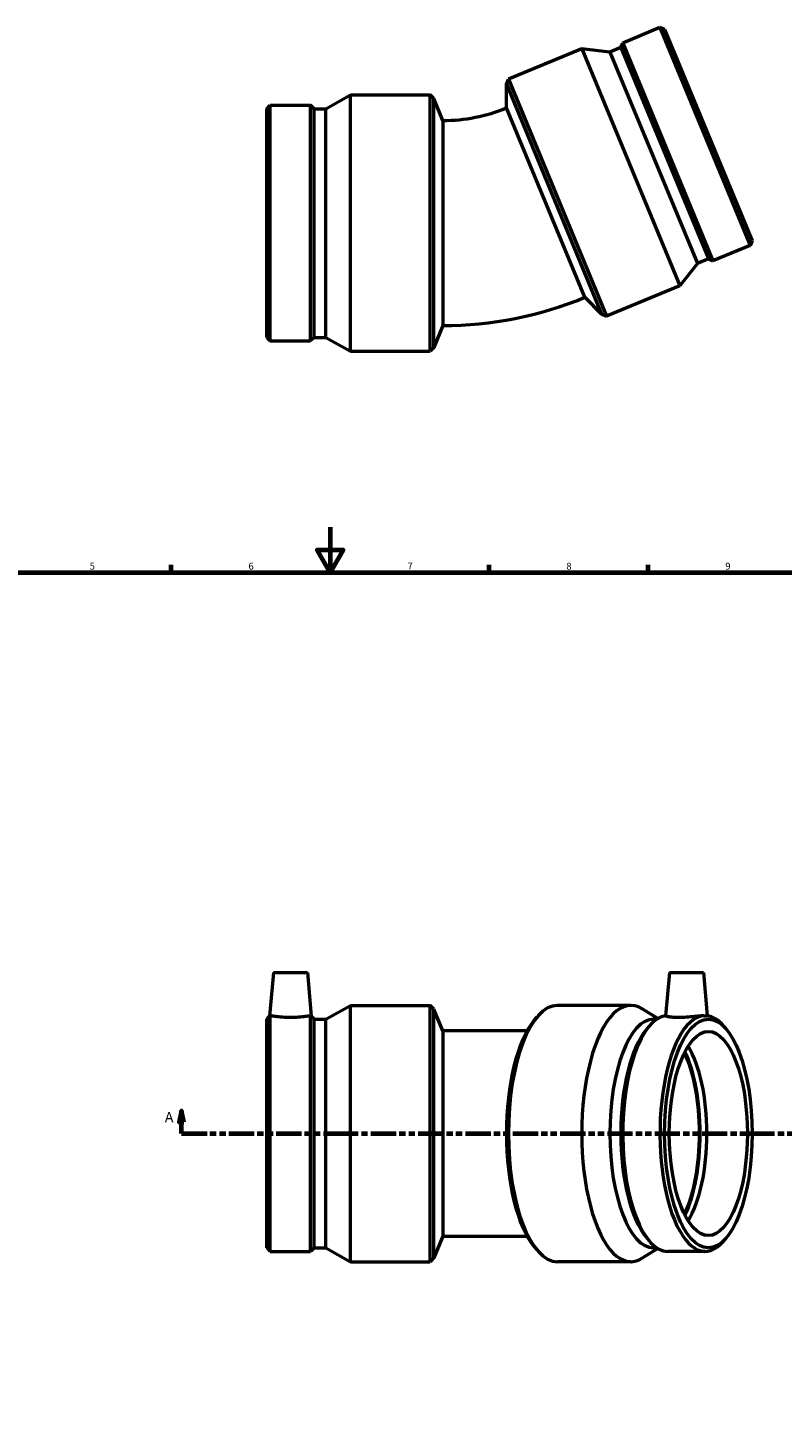
# Model space of a CAD drawing. Units: millimetres. Extents: x -57 to 1277, y -581 to 992.
# Drawn here: x 287 to 620, y 205 to 814 of the extents above; entities that cross this region are included whole.
import ezdxf

# ---------------------------------------------------------------- set-up
doc = ezdxf.new("R2010")
doc.units = ezdxf.units.MM
doc.linetypes.add('DOUBLE_DASH_CHAIN', pattern=[1.2403, 0.6614, -0.0827, 0.1654, -0.0827, 0.1654, -0.0827])
for name, color, linetype, lineweight in [('Border (ANSI)', 7, 'Continuous', 70), ('Section Line (ANSI)', 7, 'DOUBLE_DASH_CHAIN', 70), ('Visible (ANSI)', 7, 'Continuous', 50)]:
    doc.layers.add(name, color=color, linetype=linetype, lineweight=lineweight)
doc.styles.add('Label Text (ANSI)', font='tahoma.ttf')
doc.styles.add('Note Text (ANSI)', font='tahoma.ttf')

# ---------------------------------------------------------------- blocks, each defined once
blk = doc.blocks.new('Borders Default Border')
at = {"layer": 'Border (ANSI)'}
for p, q in [((350.42, 574), (350.42, 577.45)), ((490.58, 574), (490.58, 577.45)), ((560.67, 574), (560.67, 577.45))]:
    blk.add_line(p, q, dxfattribs=at)
at = {"layer": 'Border (ANSI)', "flags": 128}
for points in [[(420.5, 594), (420.5, 574), (414.73, 584), (426.27, 584), (420.5, 574)], [(20, 20), (20, 574), (821, 574), (821, 20), (20, 20)]]:
    blk.add_lwpolyline(points, dxfattribs=at)
at = {"layer": 'Border (ANSI)', "char_height": 3.05, "attachment_point": 7, "style": 'Note Text (ANSI)'}
for s, insert in [('5', (314.48, 574.34)), ('6', (384.49, 574.34)), ('7', (454.6, 574.4)), ('8', (524.63, 574.33)), ('9', (594.7, 574.34))]:
    blk.add_mtext(s, dxfattribs=dict(at, insert=insert))
blk = doc.blocks.new('2dTransSection0')
at = {"layer": 'Section Line (ANSI)', "linetype": 'Continuous'}
for p, q in [((354.96, 336.68), (353.96, 331.68)), ((354.96, 331.68), (354.96, 336.68)), ((355.96, 331.68), (354.96, 336.68)), ((846.11, 336.68), (845.11, 331.68)), ((846.11, 331.68), (846.11, 336.68)), ((847.11, 331.68), (846.11, 336.68)), ((353.96, 331.68), (355.96, 331.68)), ((354.96, 326.68), (354.96, 331.68)), ((845.11, 331.68), (847.11, 331.68)), ((846.11, 326.68), (846.11, 331.68)), ((354.96, 326.68), (366.22, 326.68)), ((834.84, 326.68), (846.11, 326.68))]:
    blk.add_line(p, q, dxfattribs=at)
at = {"layer": 'Section Line (ANSI)', "linetype": 'DOUBLE_DASH_CHAIN', "ltscale": 16.822199}
blk.add_line((354.96, 326.68), (846.11, 326.68), dxfattribs=at)
at = {"layer": 'Section Line (ANSI)', "linetype": 'Continuous', "flags": 128}
for points in [[(355.96, 331.68), (354.96, 336.68), (353.96, 331.68), (355.96, 331.68)], [(847.11, 331.68), (846.11, 336.68), (845.11, 331.68), (847.11, 331.68)]]:
    blk.add_lwpolyline(points, dxfattribs=at)
at = {"layer": 'Section Line (ANSI)'}
for points in [[(355.96, 331.68), (354.96, 336.68), (353.96, 331.68), (355.96, 331.68)], [(847.11, 331.68), (846.11, 336.68), (845.11, 331.68), (847.11, 331.68)]]:
    blk.add_solid(points, dxfattribs=at)
at = {"layer": 'Section Line (ANSI)', "char_height": 4.57, "attachment_point": 7, "style": 'Label Text (ANSI)'}
for insert in [(347.6, 330.18), (849.58, 330.18)]:
    blk.add_mtext('A', dxfattribs=dict(at, insert=insert))

msp = doc.modelspace()

# ---------------------------------------------------------------- linework, layer by layer
at = {"layer": 'Visible (ANSI)'}
for p, q in [((565.904, 814.258), (549.494, 807.461)), ((565.904, 814.258), (605.687, 718.211)), ((567.941, 813.414), (565.904, 814.258)), ((567.941, 813.414), (606.531, 720.249)), ((531.427, 804.869), (499.095, 791.477)), ((531.427, 804.869), (574.67, 700.471)), ((543.828, 803.426), (531.427, 804.869)), ((548.65, 805.423), (543.828, 803.426)), ((548.65, 805.423), (549.494, 807.461)), ((548.65, 805.423), (587.241, 712.258)), ((549.494, 807.461), (589.278, 711.414)), ((543.828, 803.426), (582.418, 710.261)), ((498.2, 789.315), (499.095, 791.477)), ((499.095, 791.477), (542.338, 687.079)), ((498.2, 789.315), (540.176, 687.974)), ((498.2, 778.875), (498.2, 789.315)), ((392.531, 778.523), (394.091, 780.082)), ((394.091, 676.122), (394.091, 780.082)), ((394.091, 780.082), (411.852, 780.082)), ((411.852, 676.122), (411.852, 780.082)), ((413.411, 778.523), (411.852, 780.082)), ((418.631, 778.523), (429.536, 784.602)), ((429.536, 671.602), (429.536, 784.602)), ((429.536, 784.602), (464.531, 784.602)), ((464.531, 671.602), (464.531, 784.602)), ((466.186, 782.947), (464.531, 784.602)), ((466.186, 673.257), (466.186, 782.947)), ((470.181, 773.302), (466.186, 782.947)), ((392.531, 677.681), (392.531, 778.523)), ((413.411, 677.681), (413.411, 778.523)), ((413.411, 778.523), (418.631, 778.523)), ((418.631, 677.681), (418.631, 778.523)), ((470.181, 773.302), (470.181, 682.902)), ((532.794, 695.356), (498.2, 778.875)), ((606.531, 720.249), (605.687, 718.211)), ((587.241, 712.258), (582.418, 710.261)), ((587.241, 712.258), (589.278, 711.414)), ((605.687, 718.211), (589.278, 711.414)), ((582.418, 710.261), (574.67, 700.471)), ((574.67, 700.471), (542.338, 687.079)), ((532.794, 695.356), (540.176, 687.974)), ((540.176, 687.974), (542.338, 687.079)), ((470.181, 682.902), (466.186, 673.257)), ((392.531, 677.681), (394.091, 676.122)), ((394.091, 676.122), (411.852, 676.122)), ((413.411, 677.681), (411.852, 676.122)), ((413.411, 677.681), (418.631, 677.681)), ((418.631, 677.681), (429.536, 671.602)), ((429.536, 671.602), (464.531, 671.602)), ((466.186, 673.257), (464.531, 671.602)), ((395.471, 397.677), (393.78, 378.347)), ((395.471, 397.677), (410.471, 397.677)), ((410.471, 397.677), (412.162, 378.347)), ((570.091, 397.677), (568.416, 378.539)), ((570.091, 397.677), (585.091, 397.677)), ((585.091, 397.677), (586.76, 378.596)), ((392.531, 377.098), (393.78, 378.347)), ((394.091, 274.697), (394.091, 378.607)), ((411.852, 274.697), (411.852, 378.607)), ((413.411, 377.098), (412.162, 378.347)), ((418.631, 377.098), (429.536, 383.177)), ((429.536, 270.177), (429.536, 383.177)), ((429.536, 383.177), (464.531, 383.177)), ((464.531, 270.177), (464.531, 383.177)), ((466.186, 381.523), (464.531, 383.177)), ((466.186, 271.832), (466.186, 381.523)), ((470.181, 371.877), (466.186, 381.523)), ((510.494, 376.596), (511.761, 378.103)), ((553.049, 383.177), (520.717, 383.177)), ((564.964, 377.357), (558.042, 381.65)), ((392.531, 276.257), (392.531, 377.098)), ((413.411, 276.257), (413.411, 377.098)), ((413.411, 377.098), (418.631, 377.098)), ((418.631, 276.257), (418.631, 377.098)), ((470.181, 371.877), (470.181, 281.477)), ((507.3, 371.877), (470.181, 371.877)), ((559.953, 372.569), (561.147, 373.989)), ((564.55, 377.098), (563.123, 377.098)), ((595.228, 372.569), (594.035, 373.989)), ((470.181, 281.477), (466.186, 271.832)), ((470.181, 281.477), (507.3, 281.477)), ((559.953, 280.786), (561.147, 279.366)), ((595.228, 280.786), (594.035, 279.366)), ((392.531, 276.257), (394.091, 274.697)), ((394.091, 274.697), (411.852, 274.697)), ((413.411, 276.257), (411.852, 274.697)), ((413.411, 276.257), (418.631, 276.257)), ((418.631, 276.257), (429.536, 270.177)), ((510.494, 276.758), (511.761, 275.252)), ((564.964, 275.998), (558.042, 271.705)), ((564.55, 276.257), (563.123, 276.257)), ((585.795, 274.697), (569.386, 274.697)), ((429.536, 270.177), (464.531, 270.177)), ((466.186, 271.832), (464.531, 270.177)), ((553.049, 270.177), (520.717, 270.177))]:
    msp.add_line(p, q, dxfattribs=at)
for radius in [73.215, 163.615]:
    msp.add_arc((470.181, 846.517), radius, 270, 292.5, dxfattribs=at)
for centre, major_axis, start_param, end_param in [((553.049, 326.677), (0, -56.5), 2.9085554, 6.5162226), ((520.717, 326.677), (0, -56.5), 3.1415927, 6.2831853), ((569.386, 326.677), (0, -51.98), 3.190113, 6.2831853), ((585.795, 326.677), (0, -51.98), 3.1854539, 6.7102639), ((585.795, 326.677), (0, 51.98), 5.8561067, 6.239324), ((519.188, 326.677), (0, 54.845), 0.4270786, 2.7145141), ((563.123, 326.677), (0, -50.421), 3.1415927, 6.2831853), ((567.945, 326.677), (0, 50.421), 0.4270786, 2.7145141), ((566.129, 326.677), (0, -45), 0.6596606, 2.4819321), ((566.129, 326.677), (0, -45.749), 0.6640175, 2.4775751), ((569.386, 326.677), (0, -45), 0.5448236, 2.596769)]:
    msp.add_ellipse(centre, major_axis=major_axis, ratio=0.3826834, start_param=start_param, end_param=end_param, dxfattribs=at)
for major_axis in [(0, -50.421), (0, -45)]:
    msp.add_ellipse((587.236, 326.677), major_axis=major_axis, ratio=0.3826834, dxfattribs=at)
for points in [[(394.091, 378.607), (393.884, 378.433), (393.78, 378.347), (393.78, 378.347)], [(412.162, 378.347), (412.162, 378.347), (412.059, 378.433), (411.852, 378.607)]]:
    msp.add_open_spline(points, degree=3, dxfattribs=at)
for points, knots in [([(411.852, 378.607), (411.745, 378.589), (411.608, 378.565), (410.977, 378.461), (410.276, 378.351), (408.655, 378.144), (407.626, 378.032), (405.363, 377.874), (404.13, 377.83), (401.812, 377.83), (400.579, 377.874), (398.316, 378.032), (397.287, 378.144), (395.666, 378.351), (394.966, 378.461), (394.335, 378.565), (394.197, 378.589), (394.091, 378.607)], [1.6124694, 1.6124694, 1.6124694, 1.6124694, 1.736467, 1.736467, 2.0835003, 2.0835003, 2.4311838, 2.4311838, 2.7788674, 2.7788674, 3.126551, 3.126551, 3.4742346, 3.4742346, 3.8212679, 3.8212679, 3.9452654, 3.9452654, 3.9452654, 3.9452654]), ([(584.923, 378.607), (584.663, 378.589), (584.376, 378.565), (583.204, 378.461), (582.16, 378.351), (580.035, 378.144), (578.81, 378.032), (576.356, 377.874), (575.127, 377.83), (574.056, 377.83), (572.985, 377.83), (571.936, 377.874), (570.209, 378.032), (569.532, 378.144), (568.662, 378.351), (568.412, 378.461), (568.416, 378.538), (568.416, 378.538), (568.416, 378.539)], [4.3913368, 4.3913368, 4.3913368, 4.3913368, 4.5153344, 4.5153344, 4.8623677, 4.8623677, 5.2100513, 5.2100513, 5.5577348, 5.5577348, 5.5577348, 5.9054184, 5.9054184, 6.253102, 6.253102, 6.6001353, 6.6001353, 6.6015403, 6.6015403, 6.6015403, 6.6015403]), ([(586.668, 378.607), (586.574, 378.433), (586.37, 378.347), (585.795, 378.347), (585.399, 378.433), (584.923, 378.607)], [1.61448216, 1.61448216, 1.61448216, 1.61448216, 1.83989002, 1.83989002, 2.06529787, 2.06529787, 2.06529787, 2.06529787])]:
    msp.add_open_spline(points, degree=3, knots=knots, dxfattribs=at)

# ---------------------------------------------------------------- block references
msp.add_blockref('Borders Default Border', (0, 0))
at = {"layer": 'Section Line (ANSI)'}
msp.add_blockref('2dTransSection0', (0, 0), dxfattribs=at)

doc.saveas('drawing.dxf')
